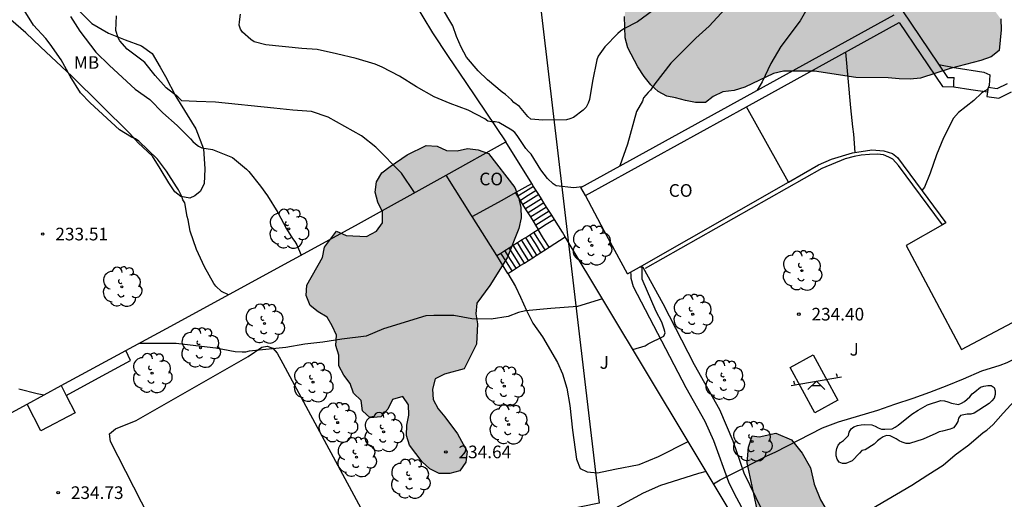
# Model space of a CAD drawing. Units: millimetres. Extents: x 578544 to 578894, y 4795790 to 4796041.
# Drawn here: x 578720 to 578778, y 4795895 to 4795923 of the extents above; entities that cross this region are included whole.
import ezdxf

# ---------------------------------------------------------------- set-up
doc = ezdxf.new("R2010")
doc.units = ezdxf.units.MM
for name, color, linetype in [('020104', 34, 'Continuous'), ('020204', 9, 'Continuous'), ('020308', 9, 'Continuous'), ('060106', 9, 'BARANDILLA'), ('060108', 9, 'Continuous'), ('060117', 9, 'Continuous'), ('060130', 9, 'Continuous'), ('060141', 9, 'Continuous'), ('070101', 9, 'ALAMBRADA'), ('070104', 3, 'Continuous'), ('070105', 6, 'Continuous'), ('080107', 9, 'Continuous'), ('080301', 9, 'Continuous'), ('100105', 3, 'Continuous'), ('100106', 63, 'Continuous'), ('100107', 3, 'Continuous'), ('100202', 3, 'Continuous'), ('100301', 7, 'Continuous'), ('100302', 7, 'Continuous'), ('110104', 9, 'Continuous'), ('110201', 9, 'Continuous'), ('220104', 9, 'LINEA_ELECTRICA'), ('990504', 63, 'Continuous')]:
    doc.layers.add(name, color=color, linetype=linetype)
doc.layers.add('020105', color=24, linetype='Continuous', lineweight=30)
doc.styles.add('ARIAL', font='ARIAL.TTF', dxfattribs={"height": 1})
doc.linetypes.add('ALAMBRADA', pattern='A,1,[203,DONOSTI.shx,S=0.1,R=0,X=0,Y=0],1', length=2)
doc.linetypes.add('BARANDILLA', pattern='A,1,[201,DONOSTI.shx,S=0.1,R=0,X=0,Y=0],1', length=2)
doc.linetypes.add('LINEA_ELECTRICA', pattern='A,7.5,-0.3,["E",Standard,S=0.25,R=0,X=-0.1,Y=-0.1],-0.3', length=8.1)

# ---------------------------------------------------------------- blocks, each defined once
blk = doc.blocks.new('ARBOL')
blk.add_circle((0, 0), 0.0587)
for centre, radius, start, end in [((0.097, 0.97), 0.21, 23.15651, 160.46651), ((-0.564, 0.381), 0.532, 92.28, 254.58), ((-0.28, 0.855), 0.3, 359.28777, 173.60777), ((0.438, 0.881), 0.24, 301.57804, 139.32804), ((0.656, 0.288), 0.443, 319.85562, 114.76562), ((-0.091, 0.321), 0.12, 119.14, 310.56), ((0.819, -0.249), 0.383, 235.52754, 62.02753), ((-0.556, -0.339), 0.555, 142.64, 266.54), ((-0.039, -0.384), 0.21, 189.64, 323.88), ((-0.301, -0.676), 0.45, 213.78, 295.32), ((0.299, -0.624), 0.532, 224.67, 0.24)]:
    blk.add_arc(centre, radius, start, end)
blk = doc.blocks.new('JUEINF')
for p, q in [((-1.5, -0.25), (1.5, 0.25)), ((-1.28, -0.2), (-1.33, 0.005)), ((1.25, 0.25), (1.2, 0.44)), ((-0.25, -0.25), (0.25, -0.25))]:
    blk.add_line(p, q)
blk.add_lwpolyline([(-0.5, -0.5), (0, 0), (0.5, -0.5)])
blk = doc.blocks.new('COTAPU')
blk.add_circle((0, 0), 0.075)

msp = doc.modelspace()

# ---------------------------------------------------------------- hatches: boundary and pattern name
at = {"layer": '990504'}
h = msp.add_hatch(color=256, dxfattribs=at)
h.paths.add_polyline_path([(578760.46, 4795918.1), (578759.868, 4795918.104), (578759.268, 4795918.212), (578758.682, 4795918.376), (578758.154, 4795918.468), (578757.644, 4795918.744), (578757.22, 4795919.134), (578756.808, 4795919.646), (578756.448, 4795920.202), (578755.844, 4795921.332), (578755.682, 4795921.933), (578755.654, 4795923.187), (578755.714, 4795923.697), (578756.034, 4795924.749), (578756.118, 4795925.333), (578756.126, 4795925.887), (578756.219, 4795926.429), (578756.415, 4795928.791), (578756.407, 4795929.313), (578756.175, 4795930.809), (578756.003, 4795931.283), (578755.733, 4795931.719), (578755.505, 4795932.183), (578755.345, 4795932.619), (578754.455, 4795933.643), (578754.491, 4795933.829), (578754.461, 4795934.097), (578753.898, 4795934.838), (578753.41, 4795937.182), (578752.918, 4795938.482), (578752.642, 4795939.83), (578752.642, 4795941.026), (578752.346, 4795942.166), (578752.158, 4795943.33), (578752.162, 4795946.478), (578751.858, 4795948.098), (578750.982, 4795950.562), (578750.714, 4795951.93), (578750.75, 4795953.214), (578751.214, 4795954.154), (578751.934, 4795954.734), (578752.758, 4795955.494), (578753.146, 4795956.25), (578753.342, 4795956.946), (578753.338, 4795957.802), (578753.022, 4795958.558), (578752.518, 4795959.154), (578751.226, 4795960.226), (578750.682, 4795961.061), (578750.642, 4795962.085), (578751.182, 4795962.825), (578752.598, 4795964.161), (578752.906, 4795964.901), (578752.814, 4795965.725), (578752.338, 4795966.289), (578750.843, 4795967.153), (578750.431, 4795967.957), (578750.495, 4795968.549), (578751.243, 4795970.185), (578751.543, 4795971.093), (578751.707, 4795972.241), (578752.087, 4795974.057), (578752.131, 4795975.365), (578752.107, 4795980.517), (578752.199, 4795981.173), (578752.659, 4795981.877), (578754.047, 4795983.117), (578754.787, 4795983.717), (578755.823, 4795984.485), (578756.319, 4795984.769), (578757.163, 4795985.109), (578758.123, 4795985.169), (578758.943, 4795985.169), (578759.747, 4795985.253), (578760.611, 4795985.417), (578761.495, 4795985.733), (578762.015, 4795986.077), (578763.455, 4795987.164), (578764.083, 4795987.76), (578764.763, 4795988.14), (578765.447, 4795988.224), (578766.051, 4795988.084), (578766.915, 4795987.992), (578767.731, 4795988.108), (578768.286, 4795988.632), (578768.871, 4795989.624), (578770.055, 4795991.228), (578770.634, 4795991.812), (578772.038, 4795992.54), (578773.042, 4795992.796), (578774.69, 4795992.736), (578776.71, 4795992.36), (578777.758, 4795992.384), (578779.042, 4795992.736), (578780.502, 4795993.668), (578781.43, 4795994.544), (578781.922, 4795995.172), (578783.258, 4795997.148), (578783.986, 4795997.676), (578785.626, 4795998.392), (578787.722, 4795998.804), (578788.558, 4795998.644), (578789.262, 4795998.28), (578790.522, 4795997.012), (578791.082, 4795996.604), (578791.918, 4795996.144), (578793.458, 4795996.44), (578794.226, 4795997.052), (578794.786, 4795997.955), (578795.206, 4795998.739), (578795.538, 4795999.595), (578795.982, 4796000.451), (578796.71, 4796001.011), (578797.694, 4796001.499), (578798.466, 4796001.943), (578802.602, 4796004.455), (578803.338, 4796004.867), (578804.246, 4796005.239), (578804.934, 4796005.255), (578805.834, 4796004.967), (578806.842, 4796004.911), (578807.73, 4796005.163), (578808.778, 4796005.931), (578809.518, 4796006.707), (578810.526, 4796007.547), (578811.442, 4796007.943), (578812.378, 4796008.047), (578813.846, 4796007.871), (578815.442, 4796007.371), (578817.134, 4796007.191), (578818.081, 4796007.351), (578819.045, 4796008.079), (578820.005, 4796009.767), (578820.813, 4796010.443), (578821.941, 4796010.799), (578823.937, 4796010.791), (578825.121, 4796010.498), (578826.169, 4796010.478), (578827.281, 4796010.974), (578828.201, 4796011.558), (578829.265, 4796012.346), (578830.281, 4796012.83), (578831.401, 4796013.546), (578832.517, 4796014.15), (578833.621, 4796014.69), (578836.001, 4796016.194), (578836.877, 4796016.642), (578838.045, 4796017.142), (578840.285, 4796017.842), (578841.161, 4796018.302), (578842.129, 4796018.978), (578843.749, 4796020.462), (578844.361, 4796020.854), (578844.893, 4796021.018), (578845.509, 4796021.254), (578845.725, 4796021.394), (578849.485, 4796022.798), (578850.161, 4796023.158), (578850.837, 4796023.794), (578851.277, 4796024.498), (578852.093, 4796026.133), (578852.657, 4796026.965), (578853.193, 4796027.573), (578853.829, 4796028.009), (578854.449, 4796028.201), (578854.909, 4796028.789), (578855.225, 4796029.453), (578855.685, 4796029.937), (578856.297, 4796030.265), (578856.889, 4796030.289), (578857.561, 4796029.997), (578859.077, 4796029.045), (578859.741, 4796028.225), (578860.101, 4796027.405), (578860.337, 4796026.257), (578860.649, 4796025.409), (578861.333, 4796024.581), (578862.017, 4796024.069), (578863.065, 4796023.661), (578864.149, 4796023.517), (578865.292, 4796023.553), (578866.48, 4796024.105), (578867.4, 4796024.733), (578868.836, 4796026.077), (578869.608, 4796026.657), (578870.368, 4796027.065), (578871.476, 4796027.473), (578872.98, 4796027.889), (578873.704, 4796027.961), (578874.252, 4796027.929), (578875.004, 4796027.337), (578875.296, 4796026.861), (578876.624, 4796023.533), (578877.108, 4796022.893), (578879.764, 4796020.841), (578880.508, 4796020.569), (578882.192, 4796020.577), (578883.172, 4796020.981), (578883.8, 4796021.385), (578884.676, 4796021.617), (578885.688, 4796021.617), (578886.488, 4796021.473), (578887.592, 4796021.117), (578889.444, 4796020.605), (578890.472, 4796020.557), (578891.996, 4796020.829), (578892.78, 4796021.261), (578893.396, 4796021.897), (578893.728, 4796022.493), (578894.068, 4796023.245), (578894.228, 4796024.149), (578894.22, 4796024.857), (578894.076, 4796025.973), (578893.756, 4796027.749), (578893.968, 4796028.704), (578894.292, 4796029.033), (578894.29, 4795946.315), (578893.95, 4795946.247), (578892.938, 4795945.775), (578890.938, 4795944.359), (578889.786, 4795943.899), (578888.87, 4795943.771), (578887.698, 4795943.703), (578885.478, 4795942.991), (578884.274, 4795942.719), (578883.234, 4795942.519), (578882.058, 4795942.447), (578880.814, 4795942.063), (578878.374, 4795941.695), (578877.638, 4795941.551), (578876.508, 4795940.952), (578875.802, 4795940.218), (578875.236, 4795939.384), (578874.62, 4795937.447), (578873.388, 4795935.813), (578872.636, 4795935.033), (578871.882, 4795934.341), (578870.93, 4795933.895), (578869.964, 4795933.575), (578869.066, 4795933.105), (578868.18, 4795932.483), (578866.54, 4795931.127), (578865.612, 4795930.639), (578864.655, 4795930.271), (578863.567, 4795930.359), (578859.657, 4795931.687), (578857.758, 4795932.523), (578857.044, 4795933.229), (578856.476, 4795934.137), (578855.992, 4795935.077), (578855.698, 4795936.071), (578855.696, 4795939.279), (578855.55, 4795940.293), (578855.208, 4795941.313), (578854.752, 4795942.285), (578853.882, 4795942.839), (578852.952, 4795942.453), (578852.076, 4795941.833), (578851.146, 4795941.329), (578849.096, 4795940.763), (578848.09, 4795941.019), (578846.222, 4795941.949), (578845.186, 4795942.191), (578844.176, 4795941.969), (578843.38, 4795941.313), (578842.83, 4795940.455), (578841.444, 4795938.771), (578840.62, 4795938.067), (578839.858, 4795937.309), (578838.95, 4795936.707), (578838.002, 4795936.203), (578837.196, 4795935.541), (578836.29, 4795934.977), (578835.512, 4795934.233), (578834.964, 4795933.355), (578834.312, 4795932.568), (578833.822, 4795931.658), (578833.274, 4795930.784), (578832.444, 4795930.134), (578830.456, 4795929.522), (578828.481, 4795929.328), (578826.435, 4795929.328), (578825.571, 4795929.446), (578824.687, 4795930.088), (578823.915, 4795930.726), (578822.283, 4795931.916), (578821.489, 4795932.55), (578820.913, 4795933.34), (578821.083, 4795934.384), (578821.361, 4795935.306), (578821.485, 4795936.732), (578821.467, 4795937.994), (578821.331, 4795938.598), (578821.009, 4795939.156), (578820.579, 4795939.598), (578820.105, 4795939.972), (578818.533, 4795941.058), (578816.793, 4795941.986), (578816.197, 4795942.222), (578815.673, 4795942.574), (578815.179, 4795942.968), (578814.583, 4795943.064), (578813.345, 4795942.894), (578812.759, 4795942.684), (578812.243, 4795942.438), (578811.637, 4795942.348), (578810.989, 4795942.366), (578810.421, 4795942.592), (578809.989, 4795942.992), (578809.607, 4795943.518), (578809.555, 4795944.11), (578809.779, 4795944.682), (578810.529, 4795945.65), (578810.745, 4795946.276), (578810.623, 4795946.936), (578810.311, 4795947.54), (578809.845, 4795948.016), (578809.355, 4795948.354), (578808.801, 4795948.588), (578808.14, 4795948.61), (578807.54, 4795948.382), (578805.774, 4795947.446), (578805.264, 4795947.03), (578804.762, 4795946.694), (578804.128, 4795946.526), (578803.506, 4795946.606), (578802.896, 4795946.934), (578802.412, 4795947.426), (578801.608, 4795948.446), (578800.912, 4795949.482), (578800.11, 4795950.394), (578799.462, 4795950.488), (578798.826, 4795950.31), (578797.102, 4795949.366), (578796.034, 4795948.654), (578795.114, 4795947.796), (578794.168, 4795946.84), (578793.684, 4795946.47), (578793.25, 4795945.996), (578792.918, 4795945.468), (578792.146, 4795944.436), (578791.636, 4795943.954), (578791.056, 4795943.546), (578790.112, 4795942.678), (578789.692, 4795942.164), (578789.374, 4795941.596), (578789.282, 4795940.982), (578789.122, 4795940.352), (578788.076, 4795938.69), (578787.274, 4795937.716), (578786.754, 4795937.31), (578786.236, 4795937.006), (578785.746, 4795936.648), (578784.668, 4795935.958), (578783.526, 4795935.411), (578781.752, 4795934.397), (578781.128, 4795934.247), (578780.524, 4795934.183), (578779.18, 4795934.169), (578777.924, 4795933.917), (578777.354, 4795933.569), (578776.884, 4795933.217), (578776.438, 4795932.817), (578776.008, 4795932.285), (578775.712, 4795931.751), (578775.246, 4795930.483), (578775.17, 4795929.835), (578775.17, 4795928.603), (578775.228, 4795927.353), (578775.524, 4795926.751), (578776.232, 4795925.671), (578776.786, 4795924.533), (578777.132, 4795924.031), (578777.57, 4795923.567), (578777.956, 4795923.049), (578777.986, 4795922.411), (578777.854, 4795921.179), (578777.382, 4795920.809), (578776.778, 4795920.583), (578774.958, 4795920.117), (578773.194, 4795919.543), (578772.584, 4795919.473), (578771.936, 4795919.493), (578771.282, 4795919.567), (578769.358, 4795919.569), (578766.914, 4795919.963), (578765.068, 4795919.945), (578764.49, 4795919.819), (578762.78, 4795919.001), (578762.142, 4795918.805), (578761.472, 4795918.731), (578760.912, 4795918.451)])
h.paths.add_polyline_path([(578875.459, 4795950.05), (578876.299, 4795949.476), (578877.253, 4795949.108), (578878.187, 4795948.626), (578879.152, 4795948.38), (578880.19, 4795948.256), (578881.22, 4795948.386), (578882.184, 4795948.722), (578882.992, 4795949.4), (578885.608, 4795952.652), (578886.2, 4795953.47), (578886.77, 4795954.346), (578886.44, 4795955.282), (578885.328, 4795957.028), (578885.033, 4795958.038), (578884.571, 4795959.01), (578884.065, 4795959.912), (578883.327, 4795960.74), (578882.357, 4795961.128), (578881.419, 4795960.79), (578880.765, 4795960.056), (578880.535, 4795959.004), (578880.791, 4795958.046), (578880.779, 4795957), (578879.929, 4795956.316), (578878.987, 4795955.838), (578877.981, 4795955.988), (578876.973, 4795956.336), (578876.011, 4795956.612), (578874.959, 4795956.784), (578871.889, 4795956.77), (578870.937, 4795956.46), (578870.419, 4795955.59), (578870.605, 4795954.608), (578870.999, 4795953.612), (578871.713, 4795952.822), (578872.485, 4795952.14), (578873.001, 4795951.26), (578873.751, 4795950.592), (578874.659, 4795950.216)], flags=0)
h.paths.add_polyline_path([(578833.088, 4795946.463), (578835.152, 4795946.097), (578836.174, 4795946.105), (578837.226, 4795946.455), (578838.144, 4795947.023), (578838.482, 4795948.045), (578838.432, 4795949.121), (578838.244, 4795950.195), (578838.176, 4795951.235), (578838.196, 4795952.259), (578838.356, 4795953.275), (578838.72, 4795954.289), (578839.392, 4795955.031), (578841.126, 4795956.157), (578842.022, 4795956.803), (578842.866, 4795957.557), (578843.572, 4795958.403), (578843.796, 4795959.421), (578842.998, 4795960.093), (578841.988, 4795960.211), (578840.934, 4795959.969), (578839.994, 4795959.479), (578839.126, 4795958.817), (578836.21, 4795957.329), (578835.396, 4795956.673), (578834.892, 4795955.765), (578834.518, 4795954.805), (578834.308, 4795953.761), (578834.012, 4795952.797), (578832.752, 4795951.045), (578831.942, 4795950.345), (578831.098, 4795949.695), (578830.204, 4795949.139), (578829.216, 4795948.875), (578828.154, 4795948.885), (578827.298, 4795948.269), (578827.342, 4795947.261), (578828.202, 4795946.741), (578829.222, 4795946.645), (578830.258, 4795946.603), (578832.318, 4795946.581)], flags=0)
for points in [[(578746.152, 4795902.31), (578744.97, 4795901.988), (578744.426, 4795901.71), (578744.272, 4795901.102), (578744.302, 4795900.492), (578744.594, 4795899.922), (578745, 4795899.458), (578745.74, 4795898.456), (578746.326, 4795897.39), (578746.24, 4795896.772), (578745.882, 4795896.254), (578745.3, 4795896.09), (578744.668, 4795896.09), (578744.104, 4795896.37), (578743.652, 4795896.778), (578742.898, 4795897.766), (578742.73, 4795898.346), (578742.738, 4795898.956), (578742.87, 4795899.56), (578742.844, 4795900.162), (578742.498, 4795900.66), (578741.902, 4795900.478), (578741.624, 4795899.914), (578741.212, 4795899.464), (578740.578, 4795899.394), (578740.116, 4795899.802), (578740.036, 4795900.422), (578739.578, 4795900.854), (578739.394, 4795901.43), (578739.004, 4795901.93), (578738.718, 4795902.474), (578738.716, 4795903.104), (578738.541, 4795903.692), (578738.579, 4795904.292), (578738.325, 4795904.842), (578738.017, 4795905.374), (578737.485, 4795905.678), (578737.007, 4795906.054), (578736.785, 4795906.642), (578736.807, 4795907.266), (578737.737, 4795908.896), (578737.867, 4795909.516), (578738.583, 4795910.456), (578739.155, 4795910.208), (578740.359, 4795910.148), (578740.939, 4795910.466), (578741.295, 4795910.966), (578741.297, 4795911.604), (578741.021, 4795912.182), (578740.875, 4795912.774), (578740.953, 4795913.398), (578741.269, 4795913.926), (578741.751, 4795914.302), (578742.765, 4795914.996), (578743.889, 4795915.542), (578744.543, 4795915.502), (578745.089, 4795915.252), (578745.727, 4795915.234), (578746.349, 4795915.366), (578746.977, 4795915.298), (578747.585, 4795915.076), (578749.144, 4795913.052), (578749.374, 4795912.482), (578749.508, 4795911.862), (578749.524, 4795911.25), (578749.382, 4795910.628), (578748.692, 4795908.884), (578747.664, 4795907.252), (578746.89, 4795906.202), (578746.828, 4795905.57), (578746.93, 4795904.97), (578746.87, 4795903.758)], [(578763.634, 4795898.26), (578764.622, 4795898.487), (578765.546, 4795898.091), (578766.177, 4795897.306), (578766.677, 4795896.434), (578766.894, 4795895.456), (578767.272, 4795894.533), (578767.775, 4795893.673), (578768.411, 4795892.87), (578768.948, 4795892.021), (578769.222, 4795891.058), (578768.974, 4795890.07), (578768.793, 4795889.073), (578768.351, 4795888.173), (578767.383, 4795887.912), (578766.457, 4795888.338), (578765.8, 4795889.122), (578765.276, 4795889.959), (578764.5, 4795891.846), (578763.576, 4795893.685), (578762.915, 4795896.723), (578763.007, 4795897.658), (578763.223, 4795898.334)]]:
    msp.add_hatch(color=256, dxfattribs=at).paths.add_polyline_path(points)

# ---------------------------------------------------------------- linework, layer by layer
at = {"layer": '020104', "flags": 128}
for points, elevation in [([(578732.167, 4795906.688), (578731.766, 4795906.895), (578731.428, 4795907.201), (578731.306, 4795907.367), (578730.746, 4795908.347), (578730.282, 4795909.373), (578729.898, 4795910.469), (578729.776, 4795911.133), (578729.72, 4795911.329), (578729.586, 4795912.145), (578729.468, 4795912.321), (578729.396, 4795912.525), (578729.212, 4795912.925), (578729.084, 4795913.095), (578728.49, 4795914.023), (578727.964, 4795914.727), (578726.846, 4795915.795), (578726.656, 4795915.937), (578726.43, 4795916.035), (578725.704, 4795916.483), (578723.978, 4795918.077), (578723.4, 4795918.673), (578722.778, 4795919.655), (578722.25, 4795920.633), (578721.604, 4795921.557), (578721.334, 4795921.887), (578720.612, 4795922.683), (578719.455, 4795924.545)], 233), ([(578757.977, 4795924.026), (578756.411, 4795922.882), (578755.601, 4795922.468), (578755.413, 4795922.33), (578755.247, 4795922.178), (578754.489, 4795921.403), (578754.083, 4795920.843), (578754.009, 4795920.635), (578753.745, 4795919.361), (578753.583, 4795918.271), (578753.501, 4795918.047), (578753.367, 4795917.827), (578753.197, 4795917.645), (578752.627, 4795917.205), (578752.417, 4795917.119), (578752.207, 4795917.073), (578750.815, 4795917.055), (578750.099, 4795917.113), (578749.927, 4795917.257), (578749.426, 4795917.853), (578749.094, 4795918.101), (578748.954, 4795918.253), (578748.594, 4795918.575), (578748.406, 4795918.699), (578747.518, 4795919.437), (578746.972, 4795919.969), (578746.29, 4795920.785), (578745.956, 4795921.369), (578745.69, 4795922.009), (578745.474, 4795922.645), (578744.798, 4795923.765)], 229), ([(578766.603, 4795923.868), (578766.073, 4795922.934), (578764.909, 4795921.418), (578764.331, 4795920.412), (578763.809, 4795919.32), (578763.517, 4795918.824)], 231), ([(578722.808, 4795923.197), (578723.352, 4795922.335), (578724.314, 4795921.083), (578725.114, 4795920.297), (578726.636, 4795918.891), (578727.502, 4795918.273), (578728.27, 4795917.491), (578729.128, 4795916.729), (578729.922, 4795915.943), (578730.066, 4795915.775), (578730.22, 4795915.639), (578730.4, 4795915.509), (578730.586, 4795915.407), (578731.218, 4795915.315), (578732.404, 4795914.833), (578733.238, 4795914.147), (578733.382, 4795914.003), (578734.076, 4795913.133), (578734.484, 4795912.551), (578735.096, 4795911.581), (578735.604, 4795910.607), (578735.958, 4795910.027), (578736.104, 4795909.849), (578736.228, 4795909.653), (578736.483, 4795909.046)], 232), ([(578743.199, 4795912.75), (578742.422, 4795913.909), (578740.908, 4795915.441), (578740.06, 4795916.127), (578738.08, 4795917.225), (578737.086, 4795917.567), (578735.98, 4795917.649), (578734.858, 4795917.757), (578731.402, 4795918.119), (578730.266, 4795918.149), (578729.4, 4795918.203), (578729.164, 4795918.429), (578728.478, 4795918.969), (578727.832, 4795919.699), (578727.204, 4795920.471), (578727.038, 4795920.613), (578726.166, 4795921.263), (578725.728, 4795921.755), (578725.626, 4795921.933), (578725.496, 4795922.373), (578725.532, 4795923.235)], 231), ([(578768.745, 4795921.078), (578769.057, 4795917.77), (578769.171, 4795916.648), (578769.229, 4795916.218), (578769.314, 4795915.136)], 233), ([(578774.284, 4795920.346), (578775.195, 4795920.174), (578776.955, 4795919.886), (578777.307, 4795919.734), (578777.265, 4795919.102), (578777.171, 4795918.874), (578776.987, 4795918.772), (578776.817, 4795918.644), (578776.359, 4795918.206), (578775.451, 4795917.498), (578775.157, 4795917.174), (578774.565, 4795916.002), (578774.145, 4795914.992), (578773.777, 4795913.906), (578773.445, 4795913.072), (578773.284, 4795912.871)], 234), ([(578756.145, 4795903.439), (578756.877, 4795903.669), (578757.059, 4795903.783), (578757.989, 4795904.229), (578758.057, 4795904.433), (578758.007, 4795904.651), (578757.865, 4795905.067), (578757.517, 4795905.711), (578756.695, 4795907.613), (578756.687, 4795908.417)], 234), ([(578754.337, 4795906.452), (578752.863, 4795905.996), (578751.279, 4795905.885), (578749.778, 4795905.745), (578749.361, 4795905.634), (578748.749, 4795905.412), (578747.749, 4795905.245), (578746.603, 4795905.257), (578745.529, 4795905.459), (578744.345, 4795905.461), (578743.877, 4795905.435), (578741.363, 4795904.679), (578740.329, 4795904.229), (578738.896, 4795904.055), (578737.762, 4795903.887), (578736.706, 4795903.759), (578735.574, 4795903.573), (578733.4, 4795903.342), (578733.186, 4795903.288), (578732.976, 4795903.284), (578732.568, 4795903.312), (578731.414, 4795903.524), (578730.238, 4795903.672), (578729.064, 4795903.796), (578726.856, 4795903.796)], 234), ([(578764.04, 4795890.28), (578764.444, 4795890.615), (578764.668, 4795890.721), (578766.782, 4795891.535), (578767.844, 4795891.893), (578768.852, 4795892.419), (578769.678, 4795893.219), (578769.808, 4795893.425), (578770.286, 4795893.991), (578772.692, 4795895.399), (578773.624, 4795896.013), (578774.55, 4795896.595), (578775.256, 4795897.199), (578776.068, 4795897.795), (578776.912, 4795898.525), (578777.13, 4795898.671), (578777.506, 4795898.995), (578778.098, 4795899.677), (578779.208, 4795900.885), (578779.278, 4795901.103), (578779.54, 4795901.671), (578779.722, 4795901.773), (578779.918, 4795901.813), (578780.171, 4795901.84)], 236), ([(578721.231, 4795900.749), (578720.83, 4795900.828), (578719.74, 4795901.09)], 234)]:
    msp.add_lwpolyline(points, dxfattribs=dict(at, elevation=elevation))
at = {"layer": '020105', "flags": 128}
for points, elevation in [([(578762.109, 4795924.202), (578760.675, 4795922.632), (578759.885, 4795921.906), (578759.103, 4795921.148), (578758.391, 4795920.426), (578757.453, 4795919.207), (578757.189, 4795918.831), (578757.043, 4795918.687), (578756.767, 4795918.369), (578756.721, 4795918.165), (578756.367, 4795917.559), (578755.825, 4795915.617), (578755.38, 4795914.336)], 230), ([(578753.12, 4795913.089), (578752.645, 4795913.037), (578751.599, 4795913.157), (578751.423, 4795913.281), (578751.083, 4795913.581), (578750.697, 4795914.105), (578750.121, 4795915.033), (578749.953, 4795915.185), (578749.799, 4795915.363), (578749.291, 4795916.141), (578749.155, 4795916.311), (578748.961, 4795916.457), (578748.194, 4795916.919), (578747.974, 4795916.949), (578747.754, 4795916.949), (578747.554, 4795916.993), (578747.37, 4795917.117), (578746.384, 4795917.641), (578745.32, 4795918.039), (578744.356, 4795918.423), (578743.314, 4795919.019), (578742.302, 4795919.659), (578741.284, 4795920.191), (578740.862, 4795920.369), (578739.748, 4795920.703), (578738.578, 4795920.985), (578737.428, 4795921.231), (578736.51, 4795921.301), (578734.39, 4795921.511), (578733.694, 4795921.693), (578733.496, 4795921.833), (578732.996, 4795922.273), (578732.876, 4795922.439), (578732.812, 4795922.673), (578732.814, 4795922.885), (578732.882, 4795923.331)], 230), ([(578760.925, 4795895.473), (578761.313, 4795895.71), (578762.427, 4795896.264), (578764.079, 4795897.146), (578764.573, 4795897.354), (578767.385, 4795898.794), (578768.343, 4795899.164), (578770.665, 4795899.858), (578771.667, 4795900.214), (578772.76, 4795900.562), (578773.75, 4795900.914), (578774.77, 4795901.316), (578775.744, 4795901.702), (578776.838, 4795902.174), (578777.928, 4795902.512), (578778.328, 4795902.682), (578779.342, 4795903.188), (578780.272, 4795903.895), (578781.056, 4795904.671), (578781.846, 4795905.351), (578782.55, 4795905.716)], 235), ([(578760.483, 4795896.209), (578760.045, 4795896.104), (578758.845, 4795895.712), (578757.793, 4795895.39), (578756.747, 4795894.936), (578754.859, 4795893.91)], 235)]:
    msp.add_lwpolyline(points, dxfattribs=dict(at, elevation=elevation))
at = {"layer": '060106'}
msp.add_polyline3d([(578774.512, 4795910.842, 235.552), (578771.892, 4795914.369, 235.406), (578771.566, 4795914.727, 235.334), (578771.326, 4795914.859, 235.336), (578771.002, 4795914.989, 235.326), (578770.65, 4795915.029, 235.32), (578770.17, 4795915.015, 235.322), (578769.682, 4795914.973, 235.322), (578769.258, 4795914.899, 235.324), (578768.734, 4795914.749, 235.318), (578767.356, 4795914.187, 235.246), (578756.869, 4795908.253, 235.32)], dxfattribs=at)
at = {"layer": '060108'}
for points in [[(578774.512, 4795910.842, 234.377), (578772.356, 4795909.621, 234.408), (578775.625, 4795903.45, 234.524), (578781.97, 4795906.801, 234.575)], [(578774.708, 4795910.953, 234.374), (578774.512, 4795910.842, 234.377)]]:
    msp.add_polyline3d(points, dxfattribs=at)
at = {"layer": '060117'}
for points in [[(578750.26, 4795913.124, 230.994), (578749.779, 4795912.822, 230.994), (578749.325, 4795912.538, 230.994)], [(578751.493, 4795911.159, 232.094), (578751.011, 4795910.857, 232.094), (578750.549, 4795910.567, 232.094)], [(578751.182, 4795909.515, 232.293), (578750.856, 4795910.035, 232.269), (578750.527, 4795910.56, 232.244)], [(578748.74, 4795907.951, 233.844), (578748.073, 4795909.015, 233.744)]]:
    msp.add_polyline3d(points, dxfattribs=at)
at = {"layer": '060130'}
msp.add_polyline3d([(578775.17, 4795919.021, 234.007), (578776.173, 4795918.874, 234.007), (578777.174, 4795918.727, 234.007)], dxfattribs=at)
at = {"layer": '060141'}
for points in [[(578750.414, 4795912.879, 231.094), (578749.933, 4795912.577, 231.094), (578749.478, 4795912.292, 231.094)], [(578750.568, 4795912.633, 231.194), (578749.631, 4795912.045, 231.194)], [(578750.723, 4795912.387, 231.344), (578750.253, 4795912.092, 231.344), (578749.785, 4795911.798, 231.344)], [(578750.876, 4795912.142, 231.494), (578750.407, 4795911.847, 231.494), (578749.938, 4795911.552, 231.494)], [(578751.03, 4795911.896, 231.644), (578750.56, 4795911.601, 231.644), (578750.09, 4795911.306, 231.644)], [(578751.185, 4795911.65, 231.794), (578750.714, 4795911.354, 231.794), (578750.244, 4795911.059, 231.794)], [(578751.338, 4795911.405, 231.944), (578750.867, 4795911.11, 231.944), (578750.396, 4795910.814, 231.944)], [(578750.205, 4795908.889, 232.893), (578749.875, 4795909.416, 232.881), (578749.545, 4795909.942, 232.868)], [(578750.45, 4795909.046, 232.743), (578750.121, 4795909.572, 232.731), (578749.791, 4795910.097, 232.718)], [(578750.694, 4795909.202, 232.593), (578750.365, 4795909.726, 232.581), (578750.036, 4795910.251, 232.568)], [(578750.938, 4795909.358, 232.443), (578750.609, 4795909.882, 232.431), (578750.281, 4795910.405, 232.418)], [(578749.228, 4795908.264, 233.494), (578748.896, 4795908.794, 233.469), (578748.564, 4795909.324, 233.444)], [(578749.473, 4795908.42, 233.344), (578749.141, 4795908.949, 233.331), (578748.809, 4795909.478, 233.319)], [(578749.717, 4795908.577, 233.194), (578749.386, 4795909.105, 233.181), (578749.055, 4795909.633, 233.169)], [(578749.961, 4795908.733, 233.043), (578749.631, 4795909.26, 233.031), (578749.301, 4795909.788, 233.018)], [(578748.984, 4795908.107, 233.644), (578748.651, 4795908.638, 233.619), (578748.319, 4795909.17, 233.594)]]:
    msp.add_polyline3d(points, dxfattribs=at)
at = {"layer": '070101'}
msp.add_polyline3d([(578741.591, 4795926.96, 235.781), (578741.641, 4795926.87, 235.781), (578742.503, 4795925.108, 235.781), (578743.111, 4795924.126, 235.781), (578744.269, 4795922.22, 235.781), (578745.199, 4795920.816, 235.781), (578746.241, 4795919.282, 235.781), (578748.608, 4795915.758, 235.781)], dxfattribs=at)
at = {"layer": '070104'}
for points in [[(578722.837, 4795924.014, 232.047), (578724.067, 4795922.784, 231.563), (578725.055, 4795922.206, 231.219), (578726.045, 4795921.82, 231.017), (578727.013, 4795921.454, 230.785), (578727.643, 4795920.992, 230.595), (578728.121, 4795920.198, 230.529), (578728.435, 4795919.64, 230.635), (578729.055, 4795918.46, 230.939), (578730.233, 4795916.538, 231.605), (578730.689, 4795915.354, 232.069), (578730.769, 4795914.168, 232.313), (578730.729, 4795913.28, 232.469), (578730.497, 4795912.818, 232.653), (578730.167, 4795912.554, 232.763), (578729.873, 4795912.432, 232.969), (578729.343, 4795912.526, 232.975), (578728.987, 4795912.8, 233.009), (578728.637, 4795913.326, 233.111), (578728.111, 4795914.172, 233.137), (578727.657, 4795914.912, 233.151), (578726.823, 4795915.704, 233.133), (578726.319, 4795916.248, 233.157)], [(578726.319, 4795916.248, 233.157), (578722.905, 4795919.644, 233.091), (578721.023, 4795921.388, 233.173), (578720.149, 4795922.222, 233.235), (578719.261, 4795922.996, 233.241)], [(578738.832, 4795885.409, 234.883), (578734.008, 4795882.641, 235.203), (578733.392, 4795882.545, 235.203), (578733.056, 4795882.753, 235.091), (578732.512, 4795883.641, 235.075), (578725.177, 4795897.985, 234.451), (578725.121, 4795898.441, 234.419), (578725.465, 4795898.737, 234.339), (578726.689, 4795899.233, 234.307), (578733.329, 4795903.041, 234.067), (578734.145, 4795903.584, 234.051), (578734.473, 4795903.648, 234.051), (578734.809, 4795903.528, 234.051), (578735.057, 4795903.224, 234.051), (578735.385, 4795902.608, 234.099), (578743.144, 4795888.257, 234.875), (578743.008, 4795887.889, 234.875), (578738.832, 4795885.409, 234.883)]]:
    msp.add_polyline3d(points, dxfattribs=at)
at = {"layer": '070105'}
for points in [[(578771.558, 4795924.399, 234.053), (578774.795, 4795919.586, 234.389), (578775.191, 4795919.57, 234.386)], [(578753.069, 4795913.061, 233.929), (578771.634, 4795923.301, 234.119)], [(578762.877, 4795917.842, 234.027), (578771.942, 4795922.842, 234.119)], [(578771.942, 4795922.842, 234.269), (578774.494, 4795919.047, 234.398), (578775.17, 4795919.021, 234.398)], [(578775.17, 4795919.021, 234.398), (578775.181, 4795919.295, 234.392), (578775.191, 4795919.57, 234.386)], [(578777.174, 4795918.727, 234.603), (578777.136, 4795918.455, 234.603), (578777.842, 4795918.355, 234.603), (578778.594, 4795918.731, 234.603)], [(578777.213, 4795919, 234.603), (578777.174, 4795918.727, 234.603)], [(578777.213, 4795919, 234.603), (578777.749, 4795918.924, 234.603), (578778.348, 4795919.223, 234.603)], [(578753.33, 4795912.576, 233.929), (578762.877, 4795917.842, 234.027)], [(578745.077, 4795913.794, 234.057), (578748.608, 4795915.758, 233.93)], [(578750.155, 4795913.292, 234.163), (578748.608, 4795915.758, 233.93)], [(578765.374, 4795913.38, 234.414), (578767.148, 4795914.393, 234.414), (578767.916, 4795914.733, 234.414), (578769.158, 4795915.113, 234.414), (578770.308, 4795915.281, 234.414), (578771.022, 4795915.227, 234.414), (578771.534, 4795915.069, 234.414), (578771.83, 4795914.829, 234.414), (578774.708, 4795910.953, 234.414)], [(578726.089, 4795903.38, 235.21), (578728.503, 4795904.688, 234.942), (578739.695, 4795910.801, 234.25), (578745.077, 4795913.794, 234.057)], [(578746.623, 4795911.328, 233.526), (578746.575, 4795911.404, 233.518), (578745.077, 4795913.794, 233.292)], [(578750.26, 4795913.124, 234.179), (578750.155, 4795913.292, 234.163)], [(578750.414, 4795912.879, 234.202), (578750.26, 4795913.124, 234.179)], [(578750.568, 4795912.633, 234.226), (578750.414, 4795912.879, 234.202)], [(578753.33, 4795912.576, 234.518), (578753.069, 4795913.061, 234.504)], [(578756.543, 4795908.335, 234.414), (578765.374, 4795913.38, 234.414)], [(578749.325, 4795912.538, 233.036), (578749.19, 4795912.755, 233.029)], [(578749.478, 4795912.292, 233.043), (578749.325, 4795912.538, 233.036)], [(578749.631, 4795912.045, 233.051), (578749.478, 4795912.292, 233.043)], [(578750.723, 4795912.387, 234.249), (578750.568, 4795912.633, 234.226)], [(578750.876, 4795912.142, 234.272), (578750.723, 4795912.387, 234.249)], [(578755.829, 4795907.927, 234.644), (578754.449, 4795910.494, 234.574), (578753.33, 4795912.576, 234.518)], [(578749.785, 4795911.798, 233.058), (578749.631, 4795912.045, 233.051)], [(578749.938, 4795911.552, 233.066), (578749.785, 4795911.798, 233.058)], [(578751.03, 4795911.896, 234.295), (578750.876, 4795912.142, 234.272)], [(578751.185, 4795911.65, 234.319), (578751.03, 4795911.896, 234.295)], [(578751.338, 4795911.405, 234.342), (578751.185, 4795911.65, 234.319)], [(578748.073, 4795909.015, 233.744), (578746.623, 4795911.328, 233.526)], [(578750.09, 4795911.306, 233.073), (578749.938, 4795911.552, 233.066)], [(578750.244, 4795911.059, 233.081), (578750.09, 4795911.306, 233.073)], [(578750.396, 4795910.814, 233.088), (578750.244, 4795911.059, 233.081)], [(578751.493, 4795911.159, 234.365), (578751.338, 4795911.405, 234.342)], [(578752.134, 4795910.124, 234.464), (578751.966, 4795910.404, 234.436), (578751.493, 4795911.159, 234.365)], [(578750.281, 4795910.405, 233.16), (578750.527, 4795910.56, 233.1)], [(578750.546, 4795910.572, 233.095), (578750.396, 4795910.814, 233.088)], [(578750.527, 4795910.56, 233.1), (578750.546, 4795910.572, 233.095)], [(578750.549, 4795910.567, 233.095), (578750.546, 4795910.572, 233.095)], [(578749.301, 4795909.788, 233.398), (578749.545, 4795909.942, 233.339)], [(578749.545, 4795909.942, 233.339), (578749.791, 4795910.097, 233.279)], [(578749.791, 4795910.097, 233.279), (578750.036, 4795910.251, 233.219)], [(578750.036, 4795910.251, 233.219), (578750.281, 4795910.405, 233.16)], [(578751.182, 4795909.515, 233.787), (578752.134, 4795910.124, 233.781)], [(578759.414, 4795897.991, 235.641), (578752.134, 4795910.124, 234.464)], [(578748.319, 4795909.17, 233.637), (578748.564, 4795909.324, 233.577)], [(578748.564, 4795909.324, 233.577), (578748.809, 4795909.478, 233.518)], [(578748.809, 4795909.478, 233.518), (578749.055, 4795909.633, 233.458)], [(578749.055, 4795909.633, 233.458), (578749.301, 4795909.788, 233.398)], [(578750.694, 4795909.202, 233.79), (578750.938, 4795909.358, 233.788)], [(578750.938, 4795909.358, 233.788), (578751.182, 4795909.515, 233.787)], [(578748.073, 4795909.015, 233.696), (578748.319, 4795909.17, 233.637)], [(578749.717, 4795908.577, 233.796), (578749.961, 4795908.733, 233.794)], [(578749.961, 4795908.733, 233.794), (578750.205, 4795908.889, 233.793)], [(578750.205, 4795908.889, 233.793), (578750.437, 4795909.038, 233.791), (578750.45, 4795909.046, 233.791)], [(578750.45, 4795909.046, 233.791), (578750.694, 4795909.202, 233.79)], [(578748.984, 4795908.107, 233.801), (578749.228, 4795908.264, 233.799)], [(578749.228, 4795908.264, 233.799), (578749.473, 4795908.42, 233.798)], [(578749.473, 4795908.42, 233.798), (578749.717, 4795908.577, 233.796)], [(578756.01, 4795908.03, 234.414), (578756.543, 4795908.335, 234.414)], [(578748.74, 4795907.951, 233.802), (578748.984, 4795908.107, 233.801)], [(578755.829, 4795907.927, 234.414), (578756.01, 4795908.03, 234.414)], [(578722.258, 4795901.305, 235.636), (578726.089, 4795903.38, 235.21)], [(578720.238, 4795900.211, 235.861), (578722.258, 4795901.305, 235.636)], [(578722.258, 4795901.305, 236.527), (578722.554, 4795900.729, 236.527)], [(578722.554, 4795900.729, 236.527), (578723.085, 4795899.694, 236.526), (578721.045, 4795898.618, 236.376), (578720.238, 4795900.211, 236.376)], [(578715.626, 4795897.713, 236.373), (578720.238, 4795900.211, 235.861)], [(578774.585, 4795872.704, 238.096), (578759.414, 4795897.991, 235.641)]]:
    msp.add_polyline3d(points, dxfattribs=at)
at = {"layer": '080107'}
for points in [[(578765.374, 4795913.38, 234.641), (578764.125, 4795915.61, 234.509), (578762.877, 4795917.842, 234.376)], [(578749.19, 4795912.755, 233.665), (578750.155, 4795913.292, 233.665)], [(578746.623, 4795911.328, 233.665), (578748.389, 4795912.31, 233.665), (578749.19, 4795912.755, 233.665)]]:
    msp.add_polyline3d(points, dxfattribs=at)
at = {"layer": '100105'}
msp.add_polyline3d([(578748.74, 4795907.951, 233.802), (578749.192, 4795907.186, 233.889), (578749.474, 4795906.558, 233.909), (578749.844, 4795905.756, 233.983), (578750.208, 4795905.012, 234.139), (578750.78, 4795904.204, 234.235), (578751.674, 4795902.672, 234.327), (578751.976, 4795902.002, 234.367), (578752.238, 4795901.15, 234.491), (578752.402, 4795900.134, 234.589), (578752.558, 4795898.658, 234.655), (578752.798, 4795896.942, 234.895), (578753.016, 4795896.396, 234.881), (578753.436, 4795896.186, 234.899), (578754.046, 4795896.128, 234.917), (578755.068, 4795896.344, 234.901), (578756.52, 4795896.622, 234.895), (578757.666, 4795897.11, 234.885), (578759.414, 4795897.991, 234.877)], dxfattribs=at)
at = {"layer": '100106', "elevation": 237.738, "flags": 128}
msp.add_lwpolyline([(578777.956, 4795923.049), (578777.986, 4795922.411), (578777.854, 4795921.179), (578777.382, 4795920.809), (578776.778, 4795920.583), (578774.958, 4795920.117), (578773.194, 4795919.543), (578772.584, 4795919.473), (578771.936, 4795919.493), (578771.282, 4795919.567), (578769.358, 4795919.569), (578766.914, 4795919.963), (578765.068, 4795919.945), (578764.49, 4795919.819), (578762.78, 4795919.001), (578762.142, 4795918.805), (578761.472, 4795918.731), (578760.912, 4795918.451), (578760.46, 4795918.1), (578759.868, 4795918.104), (578759.268, 4795918.212), (578758.682, 4795918.376), (578758.154, 4795918.468), (578757.644, 4795918.744), (578757.22, 4795919.134), (578756.808, 4795919.646), (578756.448, 4795920.202), (578755.844, 4795921.332), (578755.682, 4795921.933), (578755.654, 4795923.187)], dxfattribs=at)
at = {"layer": '100106', "flags": 128}
for points, elevation in [([(578746.152, 4795902.31), (578744.97, 4795901.988), (578744.426, 4795901.71), (578744.272, 4795901.102), (578744.302, 4795900.492), (578744.594, 4795899.922), (578745, 4795899.458), (578745.74, 4795898.456), (578746.326, 4795897.39), (578746.24, 4795896.772), (578745.882, 4795896.254), (578745.3, 4795896.09), (578744.668, 4795896.09), (578744.104, 4795896.37), (578743.652, 4795896.778), (578742.898, 4795897.766), (578742.73, 4795898.346), (578742.738, 4795898.956), (578742.87, 4795899.56), (578742.844, 4795900.162), (578742.498, 4795900.66), (578741.902, 4795900.478), (578741.624, 4795899.914), (578741.212, 4795899.464), (578740.578, 4795899.394), (578740.116, 4795899.802), (578740.036, 4795900.422), (578739.578, 4795900.854), (578739.394, 4795901.43), (578739.004, 4795901.93), (578738.718, 4795902.474), (578738.716, 4795903.104), (578738.541, 4795903.692), (578738.579, 4795904.292), (578738.325, 4795904.842), (578738.017, 4795905.374), (578737.485, 4795905.678), (578737.007, 4795906.054), (578736.785, 4795906.642), (578736.807, 4795907.266), (578737.737, 4795908.896), (578737.867, 4795909.516), (578738.583, 4795910.456), (578739.155, 4795910.208), (578740.359, 4795910.148), (578740.939, 4795910.466), (578741.295, 4795910.966), (578741.297, 4795911.604), (578741.021, 4795912.182), (578740.875, 4795912.774), (578740.953, 4795913.398), (578741.269, 4795913.926), (578741.751, 4795914.302), (578742.765, 4795914.996), (578743.889, 4795915.542), (578744.543, 4795915.502), (578745.089, 4795915.252), (578745.727, 4795915.234), (578746.349, 4795915.366), (578746.977, 4795915.298), (578747.585, 4795915.076), (578749.144, 4795913.052), (578749.374, 4795912.482), (578749.508, 4795911.862), (578749.524, 4795911.25), (578749.382, 4795910.628), (578748.692, 4795908.884), (578747.664, 4795907.252), (578746.89, 4795906.202), (578746.828, 4795905.57), (578746.93, 4795904.97), (578746.87, 4795903.758)], 236.032), ([(578763.634, 4795898.26), (578764.622, 4795898.487), (578765.546, 4795898.091), (578766.177, 4795897.306), (578766.677, 4795896.434), (578766.894, 4795895.456), (578767.272, 4795894.533), (578767.775, 4795893.673), (578768.411, 4795892.87), (578768.948, 4795892.021), (578769.222, 4795891.058), (578768.974, 4795890.07), (578768.793, 4795889.073), (578768.351, 4795888.173), (578767.383, 4795887.912), (578766.457, 4795888.338), (578765.8, 4795889.122), (578765.276, 4795889.959), (578764.5, 4795891.846), (578763.576, 4795893.685), (578762.915, 4795896.723), (578763.007, 4795897.658), (578763.223, 4795898.334)], 237.637)]:
    msp.add_lwpolyline(points, close=True, dxfattribs=dict(at, elevation=elevation))
at = {"layer": '100107'}
for points in [[(578778.397, 4795874.372, 238.918), (578777.743, 4795874.352, 239.04), (578777.101, 4795873.874, 239.136), (578776.555, 4795873.71, 239.324), (578776.087, 4795873.518, 239.32), (578775.737, 4795873.542, 239.326), (578775.365, 4795874.408, 239.33), (578774.577, 4795875.928, 239.362), (578773.683, 4795877.372, 239.386), (578772.581, 4795879.222, 239.382), (578771.055, 4795881.646, 239.282), (578769.195, 4795885.058, 239.112), (578767.579, 4795887.558, 238.876), (578765.587, 4795890.766, 238.602), (578763.81, 4795893.92, 238.06), (578762.752, 4795896.122, 237.662), (578762.088, 4795898.008, 237.186), (578761.308, 4795899.864, 237.072), (578759.802, 4795902.542, 236.768), (578757.946, 4795906.156, 236.56), (578756.76, 4795908.308, 236.492), (578756.543, 4795908.335, 236.492)], [(578756.01, 4795908.03, 236.484), (578756.018, 4795907.866, 236.484), (578756.034, 4795907.688, 236.48), (578756.17, 4795907.176, 236.5), (578759.29, 4795901.188, 236.842), (578760.406, 4795899.202, 236.994), (578760.926, 4795898.056, 237.114), (578761.806, 4795895.6, 237.516), (578762.126, 4795894.94, 237.73), (578764.517, 4795890.48, 238.522), (578767.431, 4795885.916, 238.998), (578768.395, 4795884.346, 239.004), (578770.153, 4795881.084, 239.246), (578772.583, 4795877.18, 239.422), (578773.665, 4795875.41, 239.54), (578774.311, 4795873.942, 239.582), (578774.565, 4795873.336, 239.58), (578774.639, 4795872.972, 239.58), (578774.585, 4795872.704, 239.573)], [(578726.361, 4795902.79, 235.35), (578726.225, 4795903.085, 235.35), (578726.089, 4795903.38, 235.35)], [(578722.554, 4795900.729, 235.474), (578724.458, 4795901.759, 235.366), (578726.361, 4795902.79, 235.258)], [(578770.442, 4795897.833, 236.199), (578769.916, 4795897.501, 236.199), (578769.72, 4795897.458, 236.199), (578769.58, 4795897.304, 236.199), (578769.149, 4795896.851, 236.199), (578768.777, 4795896.692, 236.199), (578768.569, 4795896.692, 236.199), (578768.373, 4795896.773, 236.199), (578768.252, 4795896.952, 236.199), (578768.203, 4795897.149, 236.199), (578768.203, 4795897.362, 236.199), (578768.245, 4795897.578, 236.199), (578768.32, 4795897.779, 236.199), (578768.457, 4795897.934, 236.199), (578768.637, 4795898.049, 236.199), (578768.922, 4795898.344, 236.199), (578768.977, 4795898.553, 236.199), (578769.084, 4795898.745, 236.199), (578769.245, 4795898.865, 236.199), (578769.46, 4795898.94, 236.199), (578769.683, 4795898.99, 236.199), (578769.885, 4795899.005, 236.199), (578770.312, 4795898.982, 236.199), (578770.508, 4795898.894, 236.199), (578770.68, 4795898.793, 236.199), (578770.884, 4795898.727, 236.199), (578771.091, 4795898.714, 236.199), (578771.516, 4795898.748, 236.199), (578771.7, 4795898.842, 236.199), (578771.871, 4795898.952, 236.199), (578772.69, 4795899.61, 236.199), (578773.053, 4795899.846, 236.199), (578773.606, 4795900.159, 236.199), (578774.409, 4795900.42, 236.199), (578774.619, 4795900.412, 236.199), (578774.827, 4795900.354, 236.199), (578775.037, 4795900.265, 236.199), (578775.443, 4795900.196, 236.199), (578775.634, 4795900.265, 236.199), (578775.802, 4795900.374, 236.199), (578776.126, 4795900.633, 236.199), (578776.259, 4795900.811, 236.199), (578776.413, 4795900.946, 236.199), (578776.758, 4795901.207, 236.199), (578776.959, 4795901.282, 236.199), (578777.183, 4795901.312, 236.199), (578777.396, 4795901.309, 236.199), (578777.566, 4795901.201, 236.199), (578777.631, 4795901, 236.199), (578777.632, 4795900.783, 236.199), (578777.567, 4795900.569, 236.199), (578777.433, 4795900.398, 236.199), (578777.265, 4795900.251, 236.199), (578776.384, 4795899.664, 236.199), (578776.183, 4795899.609, 236.199), (578775.971, 4795899.615, 236.199), (578775.566, 4795899.538, 236.199), (578775.456, 4795899.369, 236.199), (578775.407, 4795899.169, 236.199), (578775.291, 4795898.977, 236.199), (578775.146, 4795898.812, 236.199), (578774.951, 4795898.722, 236.199), (578774.508, 4795898.609, 236.199), (578774.31, 4795898.564, 236.199), (578774.107, 4795898.476, 236.199), (578773.356, 4795898.129, 236.199), (578772.548, 4795897.868, 236.199), (578772.339, 4795897.877, 236.199), (578772.12, 4795897.945, 236.199), (578771.936, 4795898.032, 236.199), (578771.763, 4795898.155, 236.199), (578771.403, 4795898.33, 236.199), (578771.186, 4795898.341, 236.199), (578770.984, 4795898.262, 236.199), (578770.799, 4795898.156, 236.199), (578770.641, 4795898.03, 236.199), (578770.442, 4795897.833, 236.199)]]:
    msp.add_polyline3d(points, dxfattribs=at)
at = {"layer": '110104'}
msp.add_polyline3d([(578766.829, 4795903.122, 234.521), (578768.299, 4795900.441, 234.666), (578766.943, 4795899.702, 234.756), (578765.473, 4795902.383, 234.611), (578766.829, 4795903.122, 234.521)], dxfattribs=at)
at = {"layer": '220104'}
msp.add_polyline3d([(578747.122, 4795953.778, 236.187), (578754.152, 4795894.328, 235.019), (578708.153, 4795884.962, 235.499), (578669.146, 4795877.163, 236.251), (578546.852, 4795830.335, 233.619), (578544.297, 4795829.06, 233.555)], dxfattribs=at)

# ---------------------------------------------------------------- block references
at = {"layer": '020204', "rotation": 359.9987685839998}
for p in [(578721.156, 4795910.294, 233.506), (578765.985, 4795905.543, 234.396), (578745.059, 4795897.373, 234.642), (578722.076, 4795894.958, 234.73)]:
    msp.add_blockref('COTAPU', p, dxfattribs=at)
at = {"layer": '100202', "rotation": 359.9987685839998}
for p in [(578735.739, 4795910.606, 232.216), (578753.714, 4795909.624, 232.972), (578766.169, 4795908.123, 234.43), (578725.855, 4795907.169, 233.686), (578759.691, 4795905.535, 234.158), (578734.307, 4795904.986, 233.836), (578730.507, 4795903.545, 234.086), (578727.637, 4795902.051, 234.23), (578737.181, 4795901.504, 234.24), (578748.524, 4795901.27, 234.552), (578761.575, 4795901.629, 234.476), (578738.644, 4795899.111, 234.348), (578748.782, 4795899.002, 234.604), (578741.37, 4795898.562, 234.434), (578763.213, 4795897.991, 234.806), (578739.762, 4795897.061, 234.524), (578742.94, 4795895.779, 234.634)]:
    msp.add_blockref('ARBOL', p, dxfattribs=at)
at = {"layer": '110201', "rotation": 359.9987685839998}
msp.add_blockref('JUEINF', (578767.023, 4795901.573, 234.625), dxfattribs=at)

# ---------------------------------------------------------------- texts
at = {"layer": '020308', "style": 'ARIAL'}
for s, p in [('233.51', (578721.906, 4795909.919, 233.499)), ('234.40', (578766.735, 4795905.168, 234.389)), ('234.64', (578745.809, 4795896.998, 234.635)), ('234.73', (578722.826, 4795894.583, 234.723))]:
    msp.add_text(s, height=0.75, rotation=359.99877, dxfattribs=at).set_placement(p)
at = {"layer": '080301', "style": 'ARIAL'}
for p in [(578747.043, 4795913.184), (578758.273, 4795912.504)]:
    msp.add_text('CO', height=0.75, rotation=359.99877, dxfattribs=at).set_placement(p)
at = {"layer": '100301', "style": 'ARIAL'}
msp.add_text('MB', height=0.75, rotation=359.99877, dxfattribs=at).set_placement((578723.002, 4795920.093))
at = {"layer": '100302', "style": 'ARIAL'}
for p in [(578768.993, 4795903.084), (578754.173, 4795902.304)]:
    msp.add_text('J', height=0.75, rotation=359.99877, dxfattribs=at).set_placement(p)

doc.saveas('drawing.dxf')
